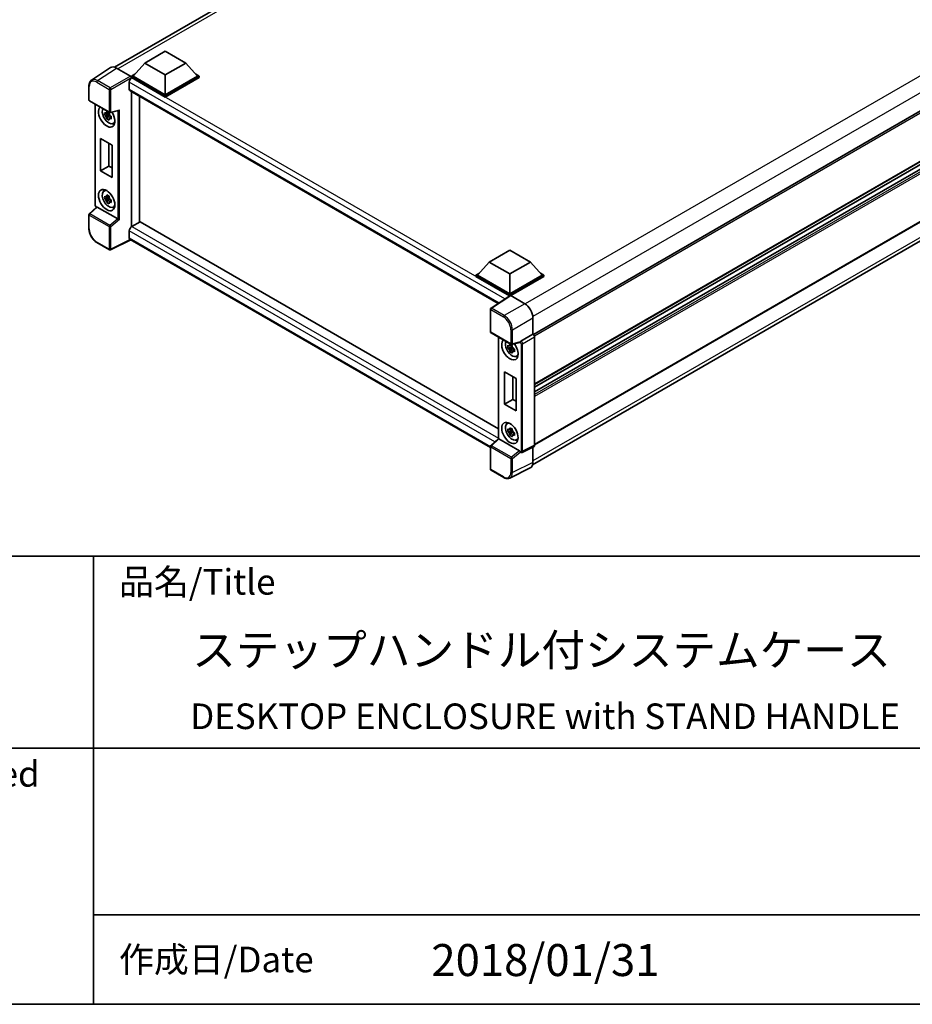
# Model space of a CAD drawing. Units: millimetres. Extents: x 87 to 10128, y 48 to 1734.
# Drawn here: x 1762 to 2181, y 48 to 509 of the extents above; entities that cross this region are included whole.
import ezdxf
from ezdxf.enums import TextEntityAlignment as Align

# ---------------------------------------------------------------- set-up
doc = ezdxf.new("R2010")
doc.units = ezdxf.units.MM
doc.header["$LTSCALE"] = 6
for name, color, linetype, lineweight in [('Border (ISO)', 7, 'Continuous', 35), ('Title (ISO)', 7, 'Continuous', 35), ('Visible (ISO)', 7, 'Continuous', 35), ('Visible Narrow (ISO)', 7, 'Continuous', 25)]:
    doc.layers.add(name, color=color, linetype=linetype, lineweight=lineweight)
doc.styles.add('Note Text (TK)', font='txt')
doc.styles.add('文字スタイル67', font='arial.ttf')

# ---------------------------------------------------------------- blocks, each defined once
blk = doc.blocks.new('図面枠 tk図枠')
at = {"layer": 'Border (ISO)'}
blk.add_line((14.5, 8), (405.5, 8), dxfattribs=at)
blk = doc.blocks.new('表題欄 tk表題欄')
at = {"layer": 'Title (ISO)'}
for p, q in [((74.709, 244.053), (255.709, 244.053)), ((149.709, 244.053), (149.709, 209.053)), ((74.709, 229.053), (230.709, 229.053)), ((149.709, 216.053), (230.709, 216.053)), ((255.709, 209.053), (74.709, 209.053))]:
    blk.add_line(p, q, dxfattribs=at)
at = {"layer": 'Title (ISO)', "color": 1, "char_height": 2, "line_spacing_factor": 1.5, "style": 'Note Text (TK)'}
for s, insert, attachment_point in [('\\fＭＳ Ｐゴシック|b0|i0;\\H2.0000;品名/Title', (151.709, 242.053), 4), ('\\fＭＳ Ｐゴシック|b0|i0;\\H2.0000;製図/Created', (137.209, 227.053), 5), ('\\fＭＳ Ｐゴシック|b0|i0;\\H2.0000;作成日/Date', (151.709, 212.553), 4)]:
    blk.add_mtext(s, dxfattribs=dict(at, insert=insert, attachment_point=attachment_point))
at = {"layer": 'Title (ISO)', "color": 7}
for tag, p, height, style in [('<品名>_001', (157.425, 235.476), 2.5, 'Note Text (TK)'), ('<Title>_001', (157.278, 230.551), 2, '文字スタイル67'), ('<総ページ数>_001', (246.8, 213.303), 2.5, 'Note Text (TK)'), ('<ページ_No.>_001', (238.098, 213.303), 2.5, 'Note Text (TK)'), ('作成日_001', (176.115, 211.26), 2.5, 'Note Text (TK)')]:
    blk.add_attdef(tag, p, '', height=height, dxfattribs=dict(at, style=style))
at = {"layer": 'Title (ISO)', "color": 7, "style": 'Note Text (TK)'}
for tag, p in [('<尺度>', (243.209, 223.553)), ('<承認>', (87.209, 217.053))]:
    blk.add_attdef(tag, text='', height=2.5, dxfattribs=at).set_placement(p, align=Align.MIDDLE_CENTER)

msp = doc.modelspace()

# ---------------------------------------------------------------- linework, layer by layer
at = {"layer": 'Visible (ISO)'}
for p, q in [((1806.8873, 487.2326), (2051.3582, 628.378)), ((1821.0651, 489.1261), (1830.7075, 494.6932)), ((1830.7075, 494.6932), (1840.3499, 489.1261)), ((2234.9553, 495.7468), (2003.2356, 361.9634)), ((1805.0527, 487.0243), (1796.101, 481.108)), ((1807.872, 486.8116), (1814.4314, 483.0246)), ((1821.0651, 489.1261), (1815.5883, 482.9801)), ((1830.7075, 483.5591), (1821.0651, 489.1261)), ((1840.3499, 489.1261), (1830.7075, 483.5591)), ((1840.3499, 489.1261), (1845.8267, 482.9801)), ((1813.8526, 480.2412), (1813.8526, 476.901)), ((1814.8169, 482.9801), (1816.4057, 483.8975)), ((1814.8169, 482.3566), (1814.8169, 482.9801)), ((1830.7075, 473.8057), (1814.8169, 482.9801)), ((1814.8169, 482.3569), (1814.8169, 482.1153)), ((1815.0097, 482.2453), (1814.8169, 482.3566)), ((1830.7075, 473.1822), (1814.8169, 482.3566)), ((1830.7075, 474.2511), (1815.5883, 482.9801)), ((1830.7075, 483.5591), (1830.7075, 474.2511)), ((1845.8267, 482.9801), (1830.7075, 474.2511)), ((1846.5981, 482.9801), (1830.7075, 473.8057)), ((1846.5981, 482.3566), (1830.7075, 473.1822)), ((1845.0093, 483.8975), (1846.5981, 482.9801)), ((1846.5981, 482.3566), (1846.5981, 482.9801)), ((1794.9245, 471.8544), (1794.9245, 478.4586)), ((1814.1915, 476.1519), (1986.7921, 376.5009)), ((1814.8169, 475.7908), (1814.8169, 412.4162)), ((1795.1972, 471.3821), (1804.5783, 465.9659)), ((1818.6738, 473.564), (1818.6738, 414.6617)), ((1830.7075, 473.1822), (1830.7075, 473.8057)), ((1797.8753, 422.5642), (1797.8753, 469.8358)), ((1804.9846, 465.9094), (1808.7311, 466.8556)), ((1804.3825, 465.1449), (1802.3112, 464.7097)), ((1803.3094, 462.9808), (1804.722, 464.5569)), ((1804.3043, 465.9845), (1803.7538, 465.6667)), ((1803.7538, 464.39), (1804.6332, 464.8977)), ((1804.3825, 465.7046), (1804.3825, 465.942)), ((1804.3825, 465.1449), (1804.3825, 465.2645)), ((1804.5342, 465.0574), (1804.3825, 465.1449)), ((1804.722, 464.5569), (1804.722, 464.7321)), ((1804.722, 464.5569), (1804.8255, 464.4971)), ((1805.41, 464.0695), (1804.8594, 463.7516)), ((1805.2066, 464.2771), (1805.4122, 464.1584)), ((2218.9386, 462.7492), (2003.8072, 338.543)), ((1806.2922, 460.8248), (1807.0492, 461.1599)), ((2218.6297, 461.1965), (2003.8072, 337.1687)), ((2218.3327, 458.8644), (2003.8072, 335.008)), ((1800.3441, 453.7475), (1805.7439, 450.6299)), ((1800.3441, 438.6052), (1800.3441, 453.7475)), ((1804.2684, 451.4818), (1804.2684, 440.8708)), ((1805.7439, 450.6299), (1805.7439, 435.4876)), ((1800.3441, 438.6052), (1804.2684, 440.8708)), ((1805.7439, 435.4876), (1800.3441, 438.6052)), ((1804.2684, 440.8708), (1805.7439, 440.019)), ((2002.9081, 300.9191), (2247.1861, 441.9531)), ((2232.437, 442.262), (2003.8072, 310.2625)), ((1801.9355, 429.179), (1802.6042, 429.6671)), ((1804.3825, 425.9531), (1802.3112, 425.5179)), ((1803.3094, 423.789), (1804.722, 425.3651)), ((1804.3043, 426.7927), (1803.7538, 426.4748)), ((1803.7538, 425.1981), (1804.6332, 425.7059)), ((1804.3825, 426.5127), (1804.3825, 426.7501)), ((1804.3825, 425.9531), (1804.3825, 426.0727)), ((1804.5342, 425.8655), (1804.3825, 425.9531)), ((1804.722, 425.3651), (1804.722, 425.5403)), ((1804.722, 425.3651), (1804.8255, 425.3053)), ((1805.41, 424.8776), (1804.8594, 424.5598)), ((1805.2066, 425.0853), (1805.4122, 424.9666)), ((1798.5167, 421.6735), (1795.0994, 418.5102)), ((1808.4468, 416.1126), (1798.8166, 421.6726)), ((1806.2922, 421.633), (1807.0492, 421.9681)), ((1794.9245, 411.5058), (1794.9245, 418.1099)), ((1818.8667, 414.773), (1815.0097, 412.5462)), ((1818.8667, 414.773), (1986.8657, 317.7787)), ((1814.483, 406.2845), (1805.0947, 401.5958)), ((1813.8526, 410.5421), (1813.8526, 407.2018)), ((1983.1434, 308.9083), (1814.1915, 406.4528)), ((1804.5783, 401.6114), (1798.6663, 405.0247)), ((1982.594, 395.8674), (1992.2364, 401.4344)), ((1992.2364, 401.4344), (2001.8788, 395.8674)), ((1982.594, 395.8674), (1977.1172, 389.7214)), ((1992.2364, 390.3004), (1982.594, 395.8674)), ((2001.8788, 395.8674), (1992.2364, 390.3004)), ((2001.8788, 395.8674), (2007.3556, 389.7214)), ((1976.3458, 389.7214), (1977.9346, 390.6387)), ((1976.3458, 389.0979), (1976.3458, 389.7214)), ((1992.2364, 380.5469), (1976.3458, 389.7214)), ((1992.0945, 380.0053), (1976.3458, 389.0979)), ((1992.2364, 380.9923), (1977.1172, 389.7214)), ((1992.2364, 390.3004), (1992.2364, 380.9923)), ((2007.3556, 389.7214), (1992.2364, 380.9923)), ((2008.127, 389.7214), (1992.2364, 380.5469)), ((2008.127, 389.0979), (1992.6221, 380.1461)), ((2006.5382, 390.6387), (2008.127, 389.7214)), ((2008.127, 389.0979), (2008.127, 389.7214)), ((1992.3399, 380.1675), (1983.3882, 374.2512)), ((1992.0945, 380.0053), (1992.0435, 380.0348)), ((1992.0435, 379.9716), (1992.0435, 380.0348)), ((1992.2364, 380.0991), (1992.2364, 380.5469)), ((1992.6219, 380.1463), (1999.1812, 376.3592)), ((1983.1434, 363.1862), (1983.1434, 373.7961)), ((2003.0358, 369.6828), (2003.0358, 362.109)), ((1983.4162, 362.7138), (1992.7973, 357.2976)), ((1986.8657, 360.7222), (1986.8657, 313.123)), ((2003.0358, 362.109), (1997.4336, 358.8745)), ((2003.0358, 362.109), (2003.0363, 362.1087)), ((2003.8072, 360.7734), (2003.8072, 310.0011)), ((1993.3728, 356.0313), (1991.3016, 355.5961)), ((1992.2998, 353.8672), (1993.7123, 355.4433)), ((1993.2947, 356.8709), (1992.7441, 356.553)), ((1992.7441, 355.2763), (1993.6236, 355.7841)), ((1996.8849, 358.1708), (1993.2035, 357.2411)), ((1993.3728, 356.5909), (1993.3728, 356.8283)), ((1993.3728, 356.0313), (1993.3728, 356.1509)), ((1993.5245, 355.9437), (1993.3728, 356.0313)), ((1993.7123, 355.4433), (1993.7123, 355.6185)), ((1993.7123, 355.4433), (1993.8159, 355.3835)), ((1994.4004, 354.9558), (1993.8498, 354.638)), ((1994.197, 355.1635), (1994.4026, 355.0448)), ((1995.2825, 351.7112), (1996.0396, 352.0463)), ((1989.7386, 329.2582), (1989.7386, 344.4005)), ((1989.7386, 344.4005), (1995.1383, 341.283)), ((1993.6628, 342.1349), (1993.6628, 331.5239)), ((1995.1383, 341.283), (1995.1383, 326.1407)), ((1989.7386, 329.2582), (1993.6628, 331.5239)), ((1995.1383, 326.1407), (1989.7386, 329.2582)), ((1993.6628, 331.5239), (1995.1383, 330.6721)), ((1990.9259, 320.0653), (1991.5945, 320.5534)), ((1993.3728, 316.8395), (1991.3016, 316.4042)), ((1992.2998, 314.6753), (1993.7123, 316.2515)), ((1993.2947, 317.6791), (1992.7441, 317.3612)), ((1992.7441, 316.0845), (1993.6236, 316.5922)), ((1993.3728, 317.3991), (1993.3728, 317.6365)), ((1993.3728, 316.8395), (1993.3728, 316.9591)), ((1993.5245, 316.7519), (1993.3728, 316.8395)), ((1993.7123, 316.2515), (1993.7123, 316.4266)), ((1993.7123, 316.2515), (1993.8159, 316.1917)), ((1994.4004, 315.764), (1993.8498, 315.4461)), ((1994.197, 315.9717), (1994.4026, 315.8529)), ((1983.1434, 298.8317), (1983.1434, 309.4416)), ((1983.3184, 309.8419), (1986.8657, 313.1256)), ((1996.6658, 307.4443), (1987.0356, 313.0043)), ((1995.2825, 312.5194), (1996.0396, 312.8544)), ((2003.5621, 309.4915), (1997.9542, 306.6907)), ((2003.0358, 309.2287), (2003.0358, 301.9824)), ((1997.1748, 306.7386), (1997.1653, 306.7441)), ((1989.3281, 294.946), (1983.4162, 298.3593)), ((2001.8104, 299.4345), (1992.2108, 294.6402))]:
    msp.add_line(p, q, dxfattribs=at)
for centre, start, end in [((1795.4699, 471.8544), 180, 240), ((1804.851, 466.4383), 240, 284.173003), ((1795.4699, 418.1099), 132.789481, 180), ((1804.851, 402.0838), 240, 296.538708), ((1983.6889, 373.7961), 123.461292, 180), ((1983.6889, 363.1862), 180, 240), ((1993.07, 357.77), 240, 284.173003), ((1983.6889, 309.4416), 132.789481, 180), ((1983.6889, 298.8317), 180, 240)]:
    msp.add_arc(centre, 0.5455, start, end, dxfattribs=at)
for centre, major_axis, ratio, start_param, end_param in [((1807.8767, 482.3526), (-2.7306, 4.7295), 0.5766475, 5.49839613, 6.31804944), ((1815.0097, 480.9092), (-0.8182, -1.4171), 0.57735027, 3.92699082, 5.49778714), ((1814.4309, 482.5792), (-0.2727, 0.4724), 0.5780539, 3.9275998, 5.49717816), ((1815.0097, 477.569), (-0.8182, -1.4171), 0.57735027, 5.49778714, 6.28318531), ((1803.246, 464.0968), (2.7273, -4.7238), 0.57735027, 3.29297256, 7.94489041), ((1804.2488, 464.6758), (-2.1825, 3.7802), 0.57735027, 0.35706869, 3.53279276), ((1808.8427, 467.4463), (-0.4233, -0.5435), 0.63292033, 0.682393, 1.6388949), ((1803.7793, 464.4047), (-0.8539, 1.479), 0.57735027, 5.97330265, 6.59306797), ((1803.7793, 464.4047), (-0.8539, 1.479), 0.57735027, 1.26091366, 1.88067899), ((1803.7793, 464.4047), (0.8539, -1.479), 0.57735027, 1.26091366, 1.88067899), ((1803.7793, 464.4047), (0.8539, -1.479), 0.57735027, 5.97330265, 6.59306797), ((1805.5602, 465.4329), (2.7273, -4.7238), 0.57735027, 5.62163033, 5.84503628), ((1804.2488, 425.4839), (-2.1825, 3.7802), 0.57735027, 5.8919852, 9.81597807), ((1805.5602, 426.2411), (2.7273, -4.7238), 0.57735027, 3.57974168, 3.80314763), ((1803.7793, 425.2129), (-0.8539, 1.479), 0.57735027, 5.97330265, 6.59306797), ((1803.7793, 425.2129), (-0.8539, 1.479), 0.57735027, 1.26091366, 1.88067899), ((1803.7793, 425.2129), (0.8539, -1.479), 0.57735027, 1.26091366, 1.88067899), ((1798.82, 421.2109), (0.2656, -0.4896), 0.5718249, 2.39113693, 3.28641551), ((1803.7793, 425.2129), (0.8539, -1.479), 0.57735027, 5.97330265, 6.59306797), ((1805.5602, 426.2411), (2.7273, -4.7238), 0.57735027, 5.62163033, 5.84503628), ((1808.4435, 415.6548), (0.2629, -0.4856), 0.58179756, 2.3573073, 2.38355232), ((1808.8427, 415.9838), (-0.5446, 0.2569), 0.11908075, 0.8415056, 2.37739535), ((1815.0097, 411.2101), (-0.8182, -1.4171), 0.57735027, 3.92699082, 5.49778714), ((1815.0097, 407.8699), (-0.8182, -1.4171), 0.57735027, 5.49778714, 6.28318531), ((1992.0435, 378.6987), (0.8182, 1.4171), 0.57735027, 0.78539816, 1.17435442), ((1992.6223, 379.7003), (-0.2731, 0.473), 0.5766475, 5.49839613, 6.31804944), ((1999.1765, 371.9056), (-2.7273, 4.7238), 0.5780539, 3.9275998, 5.49717816), ((2003.0354, 361.218), (-0.5455, 0.9448), 0.5780539, 3.9275998, 5.49717816), ((1992.2364, 354.9832), (2.7273, -4.7238), 0.57735027, 3.29297256, 8.06771222), ((1993.2392, 355.5621), (-2.1825, 3.7802), 0.57735027, 0.35706869, 3.53279276), ((1992.7697, 355.2911), (-0.8539, 1.479), 0.57735027, 5.97330265, 6.59306797), ((1992.7697, 355.2911), (0.8539, -1.479), 0.57735027, 1.26091366, 1.88067899), ((1996.6625, 358.6772), (-0.2656, 0.4896), 0.5718249, 2.9967698, 3.43200412), ((1997.4476, 358.4369), (0.2875, 0.4637), 0.59713441, 0.83901997, 1.87284234), ((1992.7697, 355.2911), (-0.8539, 1.479), 0.57735027, 1.26091366, 1.88067899), ((1992.7697, 355.2911), (0.8539, -1.479), 0.57735027, 5.97330265, 6.59306797), ((1994.5506, 356.3193), (2.7273, -4.7238), 0.57735027, 5.62163033, 5.84503628), ((1993.2392, 316.3703), (-2.1825, 3.7802), 0.57735027, 5.8919852, 9.81597807), ((1994.5506, 317.1274), (2.7273, -4.7238), 0.57735027, 3.57974168, 3.80314763), ((1992.7697, 316.0992), (-0.8539, 1.479), 0.57735027, 5.97330265, 6.59306797), ((1992.7697, 316.0992), (-0.8539, 1.479), 0.57735027, 1.26091366, 1.88067899), ((1992.7697, 316.0992), (0.8539, -1.479), 0.57735027, 1.26091366, 1.88067899), ((1992.7697, 316.0992), (0.8539, -1.479), 0.57735027, 5.97330265, 6.59306797), ((1987.4112, 312.8872), (-0.545, 0.2382), 0.0957488, 0.0418177, 0.82721586), ((1987.0389, 312.5426), (0.2656, -0.4896), 0.5718249, 2.39113693, 2.41738195), ((1994.5506, 317.1274), (2.7273, -4.7238), 0.57735027, 5.62163033, 5.84503628), ((2003.0354, 310.4478), (0.5461, -0.9459), 0.5766475, 6.24832118, 7.06797448), ((1996.6625, 306.9865), (0.2629, -0.4856), 0.58179756, 1.34268513, 2.38355232), ((1997.4476, 307.211), (0.2875, 0.4637), 0.59713441, 2.87697709, 3.16030788), ((1999.1765, 304.216), (2.7306, -4.7295), 0.5766475, 6.24832118, 7.06797448)]:
    msp.add_ellipse(centre, major_axis=major_axis, ratio=ratio, start_param=start_param, end_param=end_param, dxfattribs=at)
for centre, major_axis in [((1803.246, 424.905), (2.7273, -4.7238)), ((1992.2364, 315.7913), (-2.7273, 4.7238))]:
    msp.add_ellipse(centre, major_axis=major_axis, ratio=0.57735027, dxfattribs=at)
for points, knots in [([(1794.9245, 478.4586), (1794.9245, 478.6827), (1794.939, 478.9011), (1794.9987, 479.3225), (1795.0438, 479.5255), (1795.1663, 479.912), (1795.2438, 480.0955), (1795.4324, 480.4373), (1795.5437, 480.5955), (1795.7991, 480.8788), (1795.9432, 481.0038), (1796.101, 481.108)], [-0.784789176, -0.784789176, -0.784789176, -0.784789176, -0.634804167, -0.634804167, -0.484819157, -0.484819157, -0.334834148, -0.334834148, -0.184849139, -0.184849139, -0.03486413, -0.03486413, -0.03486413, -0.03486413]), ([(1803.2265, 465.9636), (1803.2325, 466.0125), (1803.2387, 466.0616), (1803.2645, 466.2598), (1803.286, 466.4106), (1803.3094, 466.5627)], [4.8174915459, 4.8174915459, 4.8174915459, 4.8174915459, 4.8321692807, 4.8321692807, 4.8765667973, 4.8765667973, 4.8765667973, 4.8765667973]), ([(1803.3094, 466.5627), (1803.4877, 466.4523), (1803.6699, 466.3436), (1804.0191, 466.142), (1804.2126, 466.0338), (1804.4151, 465.9243)], [4.331071921, 4.331071921, 4.331071921, 4.331071921, 4.398975087, 4.398975087, 4.466878254, 4.466878254, 4.466878254, 4.466878254]), ([(1802.3112, 464.7097), (1802.2935, 464.9258), (1802.2852, 465.141), (1802.2852, 465.5442), (1802.2935, 465.7628), (1802.3112, 465.9864)], [4.331071921, 4.331071921, 4.331071921, 4.331071921, 4.398975087, 4.398975087, 4.466878254, 4.466878254, 4.466878254, 4.466878254]), ([(1802.3112, 465.9864), (1802.4079, 465.9036), (1802.5062, 465.822), (1802.6392, 465.7154), (1802.6724, 465.6891), (1802.7057, 465.6629)], [4.4863158772, 4.4863158772, 4.4863158772, 4.4863158772, 4.5307133937, 4.5307133937, 4.5453911286, 4.5453911286, 4.5453911286, 4.5453911286]), ([(1802.7057, 464.3862), (1802.6724, 464.4124), (1802.6392, 464.4387), (1802.5062, 464.5453), (1802.4079, 464.6269), (1802.3112, 464.7097)], [4.8174915459, 4.8174915459, 4.8174915459, 4.8174915459, 4.8321692807, 4.8321692807, 4.8765667973, 4.8765667973, 4.8765667973, 4.8765667973]), ([(1803.3094, 462.9808), (1803.286, 463.1059), (1803.2645, 463.2319), (1803.2387, 463.4003), (1803.2325, 463.4422), (1803.2265, 463.4842)], [4.4863158772, 4.4863158772, 4.4863158772, 4.4863158772, 4.5307133937, 4.5307133937, 4.5453911286, 4.5453911286, 4.5453911286, 4.5453911286]), ([(1804.4151, 462.3425), (1804.2126, 462.4388), (1804.0191, 462.541), (1803.6699, 462.7426), (1803.4877, 462.8574), (1803.3094, 462.9808)], [4.331071921, 4.331071921, 4.331071921, 4.331071921, 4.398975087, 4.398975087, 4.466878254, 4.466878254, 4.466878254, 4.466878254]), ([(1804.4151, 465.9243), (1804.3917, 465.7722), (1804.3702, 465.6215), (1804.3444, 465.4232), (1804.3382, 465.3741), (1804.3322, 465.3252)], [4.4863158772, 4.4863158772, 4.4863158772, 4.4863158772, 4.5307133937, 4.5307133937, 4.5453911286, 4.5453911286, 4.5453911286, 4.5453911286]), ([(1804.3322, 462.8458), (1804.3382, 462.8039), (1804.3444, 462.7619), (1804.3702, 462.5935), (1804.3917, 462.4675), (1804.4151, 462.3425)], [4.8174915459, 4.8174915459, 4.8174915459, 4.8174915459, 4.8321692807, 4.8321692807, 4.8765667973, 4.8765667973, 4.8765667973, 4.8765667973]), ([(1804.853, 464.4232), (1804.8983, 464.404), (1804.9439, 464.3848), (1805.1285, 464.308), (1805.2698, 464.2512), (1805.4132, 464.1955)], [4.8174915459, 4.8174915459, 4.8174915459, 4.8174915459, 4.8321692807, 4.8321692807, 4.8765667973, 4.8765667973, 4.8765667973, 4.8765667973]), ([(1805.4132, 462.9187), (1805.2698, 462.9745), (1805.1285, 463.0313), (1804.9439, 463.1081), (1804.8983, 463.1273), (1804.853, 463.1465)], [4.4863158772, 4.4863158772, 4.4863158772, 4.4863158772, 4.5307133937, 4.5307133937, 4.5453911286, 4.5453911286, 4.5453911286, 4.5453911286]), ([(1805.4132, 464.1955), (1805.4068, 463.9654), (1805.4038, 463.7437), (1805.4038, 463.3405), (1805.4068, 463.1283), (1805.4132, 462.9187)], [4.331071921, 4.331071921, 4.331071921, 4.331071921, 4.398975087, 4.398975087, 4.466878254, 4.466878254, 4.466878254, 4.466878254]), ([(1802.3112, 425.5179), (1802.2935, 425.7339), (1802.2852, 425.9491), (1802.2852, 426.3523), (1802.2935, 426.571), (1802.3112, 426.7946)], [4.331071921, 4.331071921, 4.331071921, 4.331071921, 4.398975087, 4.398975087, 4.466878254, 4.466878254, 4.466878254, 4.466878254]), ([(1802.3112, 426.7946), (1802.4079, 426.7117), (1802.5062, 426.6302), (1802.6392, 426.5236), (1802.6724, 426.4972), (1802.7057, 426.4711)], [4.4863158772, 4.4863158772, 4.4863158772, 4.4863158772, 4.5307133937, 4.5307133937, 4.5453911286, 4.5453911286, 4.5453911286, 4.5453911286]), ([(1802.7057, 425.1944), (1802.6724, 425.2205), (1802.6392, 425.2469), (1802.5062, 425.3535), (1802.4079, 425.435), (1802.3112, 425.5179)], [4.8174915459, 4.8174915459, 4.8174915459, 4.8174915459, 4.8321692807, 4.8321692807, 4.8765667973, 4.8765667973, 4.8765667973, 4.8765667973]), ([(1803.2265, 426.7718), (1803.2325, 426.8206), (1803.2387, 426.8697), (1803.2645, 427.068), (1803.286, 427.2187), (1803.3094, 427.3709)], [4.8174915459, 4.8174915459, 4.8174915459, 4.8174915459, 4.8321692807, 4.8321692807, 4.8765667973, 4.8765667973, 4.8765667973, 4.8765667973]), ([(1803.3094, 427.3709), (1803.4877, 427.2605), (1803.6699, 427.1518), (1804.0191, 426.9502), (1804.2126, 426.8419), (1804.4151, 426.7325)], [4.331071921, 4.331071921, 4.331071921, 4.331071921, 4.398975087, 4.398975087, 4.466878254, 4.466878254, 4.466878254, 4.466878254]), ([(1804.4151, 426.7325), (1804.3917, 426.5804), (1804.3702, 426.4297), (1804.3444, 426.2314), (1804.3382, 426.1823), (1804.3322, 426.1334)], [4.4863158772, 4.4863158772, 4.4863158772, 4.4863158772, 4.5307133937, 4.5307133937, 4.5453911286, 4.5453911286, 4.5453911286, 4.5453911286]), ([(1804.853, 425.2314), (1804.8983, 425.2121), (1804.9439, 425.193), (1805.1285, 425.1162), (1805.2698, 425.0594), (1805.4132, 425.0036)], [4.8174915459, 4.8174915459, 4.8174915459, 4.8174915459, 4.8321692807, 4.8321692807, 4.8765667973, 4.8765667973, 4.8765667973, 4.8765667973]), ([(1805.4132, 425.0036), (1805.4068, 424.7735), (1805.4038, 424.5518), (1805.4038, 424.1486), (1805.4068, 423.9365), (1805.4132, 423.7269)], [4.331071921, 4.331071921, 4.331071921, 4.331071921, 4.398975087, 4.398975087, 4.466878254, 4.466878254, 4.466878254, 4.466878254]), ([(1798.3709, 421.5385), (1798.3502, 421.5558), (1798.3303, 421.5737), (1798.2449, 421.6551), (1798.1861, 421.7241), (1798.0821, 421.8714), (1798.0369, 421.9497), (1797.9614, 422.1134), (1797.931, 422.1988), (1797.888, 422.3762), (1797.8753, 422.4682), (1797.8753, 422.5642)], [-0.56275836, -0.56275836, -0.56275836, -0.56275836, -0.47087351, -0.47087351, -0.15695784, -0.15695784, 0.15695784, 0.15695784, 0.47087351, 0.47087351, 0.78478918, 0.78478918, 0.78478918, 0.78478918]), ([(1803.3094, 423.789), (1803.286, 423.9141), (1803.2645, 424.04), (1803.2387, 424.2085), (1803.2325, 424.2504), (1803.2265, 424.2924)], [4.4863158772, 4.4863158772, 4.4863158772, 4.4863158772, 4.5307133937, 4.5307133937, 4.5453911286, 4.5453911286, 4.5453911286, 4.5453911286]), ([(1804.4151, 423.1506), (1804.2126, 423.247), (1804.0191, 423.3492), (1803.6699, 423.5508), (1803.4877, 423.6655), (1803.3094, 423.789)], [4.331071921, 4.331071921, 4.331071921, 4.331071921, 4.398975087, 4.398975087, 4.466878254, 4.466878254, 4.466878254, 4.466878254]), ([(1804.3322, 423.654), (1804.3382, 423.612), (1804.3444, 423.5701), (1804.3702, 423.4017), (1804.3917, 423.2757), (1804.4151, 423.1506)], [4.8174915459, 4.8174915459, 4.8174915459, 4.8174915459, 4.8321692807, 4.8321692807, 4.8765667973, 4.8765667973, 4.8765667973, 4.8765667973]), ([(1805.4132, 423.7269), (1805.2698, 423.7827), (1805.1285, 423.8395), (1804.9439, 423.9162), (1804.8983, 423.9354), (1804.853, 423.9547)], [4.4863158772, 4.4863158772, 4.4863158772, 4.4863158772, 4.5307133937, 4.5307133937, 4.5453911286, 4.5453911286, 4.5453911286, 4.5453911286]), ([(1798.6663, 405.0247), (1798.4632, 405.1419), (1798.2626, 405.2762), (1797.8696, 405.5749), (1797.6772, 405.7394), (1797.304, 406.0949), (1797.1231, 406.2858), (1796.7765, 406.6898), (1796.6107, 406.9029), (1796.2975, 407.3465), (1796.1501, 407.577), (1795.8767, 408.0504), (1795.7508, 408.2934), (1795.5233, 408.7864), (1795.4216, 409.0365), (1795.2451, 409.5387), (1795.1701, 409.7908), (1795.0489, 410.2918), (1795.0026, 410.5406), (1794.9404, 411.0304), (1794.9245, 411.2712), (1794.9245, 411.5058)], [-0.78478918, -0.78478918, -0.78478918, -0.78478918, -0.62783134, -0.62783134, -0.47087351, -0.47087351, -0.31391567, -0.31391567, -0.15695784, -0.15695784, 0, 0, 0.15695784, 0.15695784, 0.31391567, 0.31391567, 0.47087351, 0.47087351, 0.62783134, 0.62783134, 0.78478918, 0.78478918, 0.78478918, 0.78478918]), ([(1991.3016, 355.5961), (1991.2838, 355.8121), (1991.2756, 356.0273), (1991.2756, 356.4306), (1991.2838, 356.6492), (1991.3016, 356.8728)], [4.331071921, 4.331071921, 4.331071921, 4.331071921, 4.398975087, 4.398975087, 4.466878254, 4.466878254, 4.466878254, 4.466878254]), ([(1991.3016, 356.8728), (1991.3982, 356.79), (1991.4966, 356.7084), (1991.6295, 356.6018), (1991.6627, 356.5755), (1991.6961, 356.5493)], [4.4863158772, 4.4863158772, 4.4863158772, 4.4863158772, 4.5307133937, 4.5307133937, 4.5453911286, 4.5453911286, 4.5453911286, 4.5453911286]), ([(1991.6961, 355.2726), (1991.6627, 355.2987), (1991.6295, 355.3251), (1991.4966, 355.4317), (1991.3982, 355.5132), (1991.3016, 355.5961)], [4.8174915459, 4.8174915459, 4.8174915459, 4.8174915459, 4.8321692807, 4.8321692807, 4.8765667973, 4.8765667973, 4.8765667973, 4.8765667973]), ([(1992.2169, 356.85), (1992.2229, 356.8988), (1992.2291, 356.9479), (1992.2549, 357.1462), (1992.2764, 357.2969), (1992.2998, 357.4491)], [4.8174915459, 4.8174915459, 4.8174915459, 4.8174915459, 4.8321692807, 4.8321692807, 4.8765667973, 4.8765667973, 4.8765667973, 4.8765667973]), ([(1992.2998, 357.4491), (1992.478, 357.3387), (1992.6602, 357.23), (1993.0094, 357.0284), (1993.2029, 356.9201), (1993.4054, 356.8107)], [4.331071921, 4.331071921, 4.331071921, 4.331071921, 4.398975087, 4.398975087, 4.466878254, 4.466878254, 4.466878254, 4.466878254]), ([(1993.4054, 356.8107), (1993.382, 356.6586), (1993.3606, 356.5079), (1993.3347, 356.3096), (1993.3285, 356.2605), (1993.3225, 356.2116)], [4.4863158772, 4.4863158772, 4.4863158772, 4.4863158772, 4.5307133937, 4.5307133937, 4.5453911286, 4.5453911286, 4.5453911286, 4.5453911286]), ([(1996.9971, 358.2516), (1996.9999, 358.2557), (1997.0026, 358.2599), (1997.0233, 358.293), (1997.0428, 358.3318), (1997.0742, 358.4037), (1997.0861, 358.4331), (1997.0977, 358.4629)], [0.3369940422, 0.3369940422, 0.3369940422, 0.3369940422, 0.339104995, 0.339104995, 0.3534556191, 0.3534556191, 0.3621494942, 0.3621494942, 0.3621494942, 0.3621494942]), ([(1992.2998, 353.8672), (1992.2764, 353.9923), (1992.2549, 354.1182), (1992.2291, 354.2867), (1992.2229, 354.3286), (1992.2169, 354.3706)], [4.4863158772, 4.4863158772, 4.4863158772, 4.4863158772, 4.5307133937, 4.5307133937, 4.5453911286, 4.5453911286, 4.5453911286, 4.5453911286]), ([(1993.4054, 353.2288), (1993.2029, 353.3252), (1993.0094, 353.4274), (1992.6602, 353.629), (1992.478, 353.7437), (1992.2998, 353.8672)], [4.331071921, 4.331071921, 4.331071921, 4.331071921, 4.398975087, 4.398975087, 4.466878254, 4.466878254, 4.466878254, 4.466878254]), ([(1993.3225, 353.7322), (1993.3285, 353.6902), (1993.3347, 353.6483), (1993.3606, 353.4799), (1993.382, 353.3539), (1993.4054, 353.2288)], [4.8174915459, 4.8174915459, 4.8174915459, 4.8174915459, 4.8321692807, 4.8321692807, 4.8765667973, 4.8765667973, 4.8765667973, 4.8765667973]), ([(1993.8433, 355.3096), (1993.8886, 355.2903), (1993.9342, 355.2712), (1994.1189, 355.1944), (1994.2602, 355.1376), (1994.4036, 355.0818)], [4.8174915459, 4.8174915459, 4.8174915459, 4.8174915459, 4.8321692807, 4.8321692807, 4.8765667973, 4.8765667973, 4.8765667973, 4.8765667973]), ([(1994.4036, 353.8051), (1994.2602, 353.8609), (1994.1189, 353.9177), (1993.9342, 353.9944), (1993.8886, 354.0136), (1993.8433, 354.0329)], [4.4863158772, 4.4863158772, 4.4863158772, 4.4863158772, 4.5307133937, 4.5307133937, 4.5453911286, 4.5453911286, 4.5453911286, 4.5453911286]), ([(1994.4036, 355.0818), (1994.3971, 354.8517), (1994.3941, 354.6301), (1994.3941, 354.2268), (1994.3971, 354.0147), (1994.4036, 353.8051)], [4.331071921, 4.331071921, 4.331071921, 4.331071921, 4.398975087, 4.398975087, 4.466878254, 4.466878254, 4.466878254, 4.466878254]), ([(1991.3016, 316.4042), (1991.2838, 316.6203), (1991.2756, 316.8355), (1991.2756, 317.2387), (1991.2838, 317.4574), (1991.3016, 317.6809)], [4.331071921, 4.331071921, 4.331071921, 4.331071921, 4.398975087, 4.398975087, 4.466878254, 4.466878254, 4.466878254, 4.466878254]), ([(1991.3016, 317.6809), (1991.3982, 317.5981), (1991.4966, 317.5166), (1991.6295, 317.4099), (1991.6627, 317.3836), (1991.6961, 317.3575)], [4.4863158772, 4.4863158772, 4.4863158772, 4.4863158772, 4.5307133937, 4.5307133937, 4.5453911286, 4.5453911286, 4.5453911286, 4.5453911286]), ([(1991.6961, 316.0807), (1991.6627, 316.1069), (1991.6295, 316.1332), (1991.4966, 316.2399), (1991.3982, 316.3214), (1991.3016, 316.4042)], [4.8174915459, 4.8174915459, 4.8174915459, 4.8174915459, 4.8321692807, 4.8321692807, 4.8765667973, 4.8765667973, 4.8765667973, 4.8765667973]), ([(1992.2169, 317.6581), (1992.2229, 317.707), (1992.2291, 317.7561), (1992.2549, 317.9544), (1992.2764, 318.1051), (1992.2998, 318.2572)], [4.8174915459, 4.8174915459, 4.8174915459, 4.8174915459, 4.8321692807, 4.8321692807, 4.8765667973, 4.8765667973, 4.8765667973, 4.8765667973]), ([(1992.2998, 314.6753), (1992.2764, 314.8004), (1992.2549, 314.9264), (1992.2291, 315.0948), (1992.2229, 315.1367), (1992.2169, 315.1787)], [4.4863158772, 4.4863158772, 4.4863158772, 4.4863158772, 4.5307133937, 4.5307133937, 4.5453911286, 4.5453911286, 4.5453911286, 4.5453911286]), ([(1992.2998, 318.2572), (1992.478, 318.1468), (1992.6602, 318.0382), (1993.0094, 317.8365), (1993.2029, 317.7283), (1993.4054, 317.6189)], [4.331071921, 4.331071921, 4.331071921, 4.331071921, 4.398975087, 4.398975087, 4.466878254, 4.466878254, 4.466878254, 4.466878254]), ([(1993.4054, 314.037), (1993.2029, 314.1334), (1993.0094, 314.2356), (1992.6602, 314.4372), (1992.478, 314.5519), (1992.2998, 314.6753)], [4.331071921, 4.331071921, 4.331071921, 4.331071921, 4.398975087, 4.398975087, 4.466878254, 4.466878254, 4.466878254, 4.466878254]), ([(1993.4054, 317.6189), (1993.382, 317.4668), (1993.3606, 317.316), (1993.3347, 317.1177), (1993.3285, 317.0687), (1993.3225, 317.0198)], [4.4863158772, 4.4863158772, 4.4863158772, 4.4863158772, 4.5307133937, 4.5307133937, 4.5453911286, 4.5453911286, 4.5453911286, 4.5453911286]), ([(1993.3225, 314.5404), (1993.3285, 314.4984), (1993.3347, 314.4565), (1993.3606, 314.288), (1993.382, 314.1621), (1993.4054, 314.037)], [4.8174915459, 4.8174915459, 4.8174915459, 4.8174915459, 4.8321692807, 4.8321692807, 4.8765667973, 4.8765667973, 4.8765667973, 4.8765667973]), ([(1993.8433, 316.1178), (1993.8886, 316.0985), (1993.9342, 316.0793), (1994.1189, 316.0026), (1994.2602, 315.9458), (1994.4036, 315.89)], [4.8174915459, 4.8174915459, 4.8174915459, 4.8174915459, 4.8321692807, 4.8321692807, 4.8765667973, 4.8765667973, 4.8765667973, 4.8765667973]), ([(1994.4036, 314.6133), (1994.2602, 314.6691), (1994.1189, 314.7259), (1993.9342, 314.8026), (1993.8886, 314.8218), (1993.8433, 314.841)], [4.4863158772, 4.4863158772, 4.4863158772, 4.4863158772, 4.5307133937, 4.5307133937, 4.5453911286, 4.5453911286, 4.5453911286, 4.5453911286]), ([(1994.4036, 315.89), (1994.3971, 315.6599), (1994.3941, 315.4382), (1994.3941, 315.035), (1994.3971, 314.8228), (1994.4036, 314.6133)], [4.331071921, 4.331071921, 4.331071921, 4.331071921, 4.398975087, 4.398975087, 4.466878254, 4.466878254, 4.466878254, 4.466878254]), ([(1997.0977, 306.8083), (1997.0859, 306.8258), (1997.0738, 306.8473), (1997.0421, 306.9116), (1997.0224, 306.9597), (1997.0019, 307.0132), (1996.9995, 307.0194), (1996.9971, 307.0257)], [0.208611463, 0.208611463, 0.208611463, 0.208611463, 0.217438985, 0.217438985, 0.2319254054, 0.2319254054, 0.2337726387, 0.2337726387, 0.2337726387, 0.2337726387]), ([(1997.9542, 306.6907), (1997.8979, 306.6626), (1997.8383, 306.6422), (1997.7199, 306.617), (1997.6611, 306.612), (1997.5486, 306.6142), (1997.4949, 306.6212), (1997.3938, 306.6435), (1997.3462, 306.6587), (1997.2566, 306.6948), (1997.2146, 306.7157), (1997.1748, 306.7386)], [0.03486413, 0.03486413, 0.03486413, 0.03486413, 0.184849139, 0.184849139, 0.334834148, 0.334834148, 0.484819157, 0.484819157, 0.634804167, 0.634804167, 0.784789176, 0.784789176, 0.784789176, 0.784789176]), ([(1992.2108, 294.6402), (1992.0417, 294.5557), (1991.8614, 294.4933), (1991.4884, 294.4138), (1991.2957, 294.3966), (1990.9054, 294.4041), (1990.7078, 294.4288), (1990.3118, 294.5159), (1990.1134, 294.5784), (1989.7186, 294.7374), (1989.5222, 294.834), (1989.3281, 294.946)], [0.03486413, 0.03486413, 0.03486413, 0.03486413, 0.184849139, 0.184849139, 0.334834148, 0.334834148, 0.484819157, 0.484819157, 0.634804167, 0.634804167, 0.784789176, 0.784789176, 0.784789176, 0.784789176])]:
    msp.add_open_spline(points, degree=3, knots=knots, dxfattribs=at)
for points, weights in [([(1803.7538, 465.6667), (1803.3699, 465.6814), (1802.7057, 465.6629)], [1.35956394726, 1.22656475141, 1.03074466748]), ([(1802.7057, 464.3862), (1803.3699, 464.4046), (1803.7538, 464.39)], [1.03074466748, 1.22656475141, 1.35956394726]), ([(1803.2265, 465.9636), (1803.5746, 465.7995), (1803.7538, 465.6667)], [1.03074466748, 1.22656475141, 1.35956394726]), ([(1803.7538, 464.39), (1803.5746, 464.0502), (1803.2265, 463.4842)], [1.35956394726, 1.22656475141, 1.03074466748]), ([(1804.3322, 462.8458), (1804.6802, 463.4118), (1804.8594, 463.7516)], [1.03074466748, 1.22656475141, 1.35956394726]), ([(1804.8594, 463.7516), (1804.8849, 463.53), (1804.853, 463.1465)], [1.35956394726, 1.22656475141, 1.03074466748]), ([(1803.7538, 426.4748), (1803.3699, 426.4895), (1802.7057, 426.4711)], [1.35956394726, 1.22656475141, 1.03074466748]), ([(1802.7057, 425.1944), (1803.3699, 425.2128), (1803.7538, 425.1981)], [1.03074466748, 1.22656475141, 1.35956394726]), ([(1803.2265, 426.7718), (1803.5746, 426.6077), (1803.7538, 426.4748)], [1.03074466748, 1.22656475141, 1.35956394726]), ([(1803.7538, 425.1981), (1803.5746, 424.8583), (1803.2265, 424.2924)], [1.35956394726, 1.22656475141, 1.03074466748]), ([(1804.3322, 423.654), (1804.6802, 424.22), (1804.8594, 424.5598)], [1.03074466748, 1.22656475141, 1.35956394726]), ([(1804.8594, 424.5598), (1804.8849, 424.3381), (1804.853, 423.9547)], [1.35956394726, 1.22656475141, 1.03074466748]), ([(1992.7441, 356.553), (1992.3603, 356.5677), (1991.6961, 356.5493)], [1.35956394726, 1.22656475141, 1.03074466748]), ([(1992.2169, 356.85), (1992.5649, 356.6859), (1992.7441, 356.553)], [1.03074466748, 1.22656475141, 1.35956394726]), ([(1991.6961, 355.2726), (1992.3603, 355.291), (1992.7441, 355.2763)], [1.03074466748, 1.22656475141, 1.35956394726]), ([(1992.7441, 355.2763), (1992.5649, 354.9365), (1992.2169, 354.3706)], [1.35956394726, 1.22656475141, 1.03074466748]), ([(1993.3225, 353.7322), (1993.6706, 354.2982), (1993.8498, 354.638)], [1.03074466748, 1.22656475141, 1.35956394726]), ([(1993.8498, 354.638), (1993.8752, 354.4163), (1993.8433, 354.0329)], [1.35956394726, 1.22656475141, 1.03074466748]), ([(1992.7441, 317.3612), (1992.3603, 317.3759), (1991.6961, 317.3575)], [1.35956394726, 1.22656475141, 1.03074466748]), ([(1991.6961, 316.0807), (1992.3603, 316.0992), (1992.7441, 316.0845)], [1.03074466748, 1.22656475141, 1.35956394726]), ([(1992.2169, 317.6581), (1992.5649, 317.494), (1992.7441, 317.3612)], [1.03074466748, 1.22656475141, 1.35956394726]), ([(1992.7441, 316.0845), (1992.5649, 315.7447), (1992.2169, 315.1787)], [1.35956394726, 1.22656475141, 1.03074466748]), ([(1993.3225, 314.5404), (1993.6706, 315.1063), (1993.8498, 315.4461)], [1.03074466748, 1.22656475141, 1.35956394726]), ([(1993.8498, 315.4461), (1993.8752, 315.2245), (1993.8433, 314.841)], [1.35956394726, 1.22656475141, 1.03074466748])]:
    msp.add_rational_spline(points, weights, degree=2, dxfattribs=at)
at = {"layer": 'Visible Narrow (ISO)'}
for p, q in [((2053.1761, 627.7673), (1808.4529, 486.4762)), ((2243.5231, 517.2101), (1999.3673, 376.2466)), ((2239.3646, 506.7926), (2002.9981, 370.3264)), ((2234.3975, 494.3496), (2003.7391, 361.1789)), ((1798.9256, 480.8988), (1807.872, 486.8116)), ((1798.5534, 480.2388), (1804.4653, 476.8255)), ((1804.8376, 477.4855), (1798.9256, 480.8988)), ((1814.4314, 483.0246), (1804.8376, 477.4855)), ((1805.223, 476.8179), (1814.8169, 482.3569)), ((1989.9365, 378.5791), (1813.8526, 480.2412)), ((1992.0435, 380.0348), (1815.0097, 482.2453)), ((1795.0842, 471.6318), (1795.0842, 478.2359)), ((1804.4653, 476.8255), (1804.4653, 466.2156)), ((1805.223, 466.208), (1805.223, 476.8179)), ((1813.8526, 476.901), (1987.239, 376.7963)), ((1804.4653, 466.2156), (1795.0842, 471.6318)), ((1798.0351, 422.3415), (1798.0351, 469.7436)), ((1805.223, 466.208), (1809.2147, 467.216)), ((1808.457, 466.7863), (1808.457, 416.1066)), ((1809.2147, 415.7535), (1809.2147, 467.216)), ((2218.9875, 462.9619), (2003.8072, 338.7275)), ((2218.3234, 458.7483), (2003.8072, 334.8974)), ((2218.2638, 457.645), (2003.8072, 333.8285)), ((2218.2546, 456.749), (2003.8072, 332.9378)), ((2247.5662, 443.8329), (2003.0358, 302.6532)), ((2232.2531, 442.3403), (2003.8072, 310.447)), ((1795.3742, 418.4861), (1798.8166, 421.6726)), ((1798.4801, 421.6396), (1798.4206, 421.6739)), ((1795.0842, 417.8872), (1804.4653, 412.471)), ((1795.0842, 411.2831), (1795.0842, 417.8872)), ((1804.7553, 413.0699), (1795.3742, 418.4861)), ((1808.4468, 416.1126), (1804.7553, 413.0699)), ((1809.2147, 415.7535), (1805.223, 412.4634)), ((1804.4653, 412.471), (1804.4653, 401.8611)), ((1805.223, 401.8535), (1805.223, 412.4634)), ((1815.0097, 412.5462), (1986.8657, 313.3251)), ((1814.3032, 406.3883), (1805.223, 401.8535)), ((1985.2206, 311.6027), (1813.8526, 410.5421)), ((1813.8526, 407.2018), (1983.1438, 309.4615)), ((1804.4653, 401.8611), (1798.5534, 405.2744)), ((1983.6754, 374.2334), (1992.6219, 380.1463)), ((1989.5874, 370.8202), (1983.6754, 374.2334)), ((1999.1812, 376.3592), (1989.5874, 370.8202)), ((1983.3032, 373.5734), (1989.2152, 370.1602)), ((1983.3032, 362.9635), (1983.3032, 373.5734)), ((1993.442, 364.1438), (2003.0358, 369.6828)), ((1992.6843, 357.5473), (1983.3032, 362.9635)), ((1987.0255, 313.01), (1987.0255, 360.63)), ((1992.6843, 364.1515), (1992.6843, 357.5473)), ((1993.442, 357.5397), (1993.442, 364.1438)), ((2003.0363, 362.1087), (1997.4341, 358.8743)), ((1998.205, 357.539), (2003.8072, 360.7734)), ((1997.0977, 358.4629), (1993.442, 357.5397)), ((1996.9971, 358.2516), (1997.0619, 358.2143)), ((1997.4341, 358.8743), (1997.4336, 358.8745)), ((1997.4473, 357.5466), (1997.4473, 307.2108)), ((1998.205, 307.2032), (1998.205, 357.539)), ((1983.3032, 309.2189), (1992.6843, 303.8028)), ((1983.3032, 298.609), (1983.3032, 309.2189)), ((1983.5932, 309.8178), (1987.0356, 313.0043)), ((1992.9743, 304.4016), (1983.5932, 309.8178)), ((2003.8072, 310.0011), (1998.205, 307.2032)), ((1996.6658, 307.4443), (1992.9743, 304.4016)), ((1993.442, 303.7951), (1997.0977, 306.8083)), ((1997.0619, 306.9883), (1996.9971, 307.0257)), ((1992.6843, 303.8028), (1992.6843, 297.1986)), ((1993.442, 297.191), (1993.442, 303.7951)), ((2003.0358, 301.9824), (1993.442, 297.191)), ((1989.2152, 295.1957), (1983.3032, 298.609))]:
    msp.add_line(p, q, dxfattribs=at)
for centre, major_axis, ratio, start_param, end_param in [((1798.5576, 476.2257), (-2.4575, 4.2566), 0.5766475, 5.49839613, 7.06797448), ((1798.9433, 476.4483), (-2.7584, 4.7119), 0.57677384, 5.49491862, 6.31457193), ((1798.9391, 480.4615), (0.2727, 0.4724), 0.57735027, 0.82030475, 2.35619449), ((1795.4699, 478.4586), (-0.5455, 0), 0.57735027, 0, 0.78539816), ((1804.851, 477.0482), (0.2727, 0.4724), 0.57735027, 0.82030475, 2.35619449), ((1804.851, 477.0482), (-0.5455, 0), 0.57735027, 0.78539816, 2.32128791), ((1804.851, 477.0482), (-0.2727, 0.4724), 0.53637355, 3.9275998, 5.49717816), ((1795.4699, 471.8544), (-0.5455, 0), 0.57735027, 0, 0.78539816), ((1795.4699, 471.8544), (-0.2727, -0.4724), 0.57735027, 5.49778714, 6.28318531), ((1804.851, 466.4383), (-0.2727, -0.4724), 0.57735027, 5.49778714, 6.28318531), ((1804.851, 466.4383), (0.5455, 0), 0.57735027, 3.92699082, 5.46288056), ((1804.851, 466.4383), (0.1336, -0.5289), 0.68265399, 0, 0.9565019), ((1798.4208, 422.5642), (-0.5455, 0), 0.57735027, 0, 0.78539816), ((1798.421, 422.1193), (-0.2727, 0.4724), 0.5780539, 0.78600715, 2.3555855), ((1798.8063, 421.8966), (-0.2727, -0.4724), 0.57735027, 5.49778714, 5.69403221), ((1795.4699, 418.1099), (-0.5455, 0), 0.57735027, 0, 0.78539816), ((1795.4699, 418.1099), (-0.2727, -0.4724), 0.57735027, 4.17779463, 5.49778714), ((1795.4699, 418.1099), (-0.3705, 0.4003), 0.43528024, 5.38790672, 6.28318531), ((1795.4699, 411.5058), (-0.5455, 0), 0.57735027, 0, 0.78539816), ((1798.5576, 409.2826), (-2.4545, 4.2514), 0.5780539, 0.78600715, 2.3555855), ((1804.851, 412.6937), (0.2727, 0.4724), 0.57735027, 1.03620198, 2.35619449), ((1804.851, 412.6937), (-0.5455, 0), 0.57735027, 0.78539816, 2.32128791), ((1804.851, 412.6937), (-0.3469, 0.4209), 0.39624112, 3.84968252, 5.41181729), ((1798.9391, 405.497), (-0.2727, -0.4724), 0.57735027, 5.49778714, 6.28318531), ((1804.851, 402.0838), (0.5455, 0), 0.57735027, 3.92699082, 5.46288056), ((1804.851, 402.0838), (-0.2727, -0.4724), 0.57735027, 5.49778714, 6.28318531), ((1804.851, 402.0838), (0.2437, -0.488), 0.5766475, 0, 0.81965331), ((1983.6889, 373.7961), (-0.5455, 0), 0.57735027, 0, 0.78539816), ((1983.6889, 373.7961), (-0.2727, -0.4724), 0.57735027, 3.9618974, 5.49778714), ((1983.6889, 373.7961), (-0.3007, 0.4551), 0.5766475, 5.463532, 6.28318531), ((1989.6009, 370.3829), (0.2727, 0.4724), 0.57735027, 0.82030475, 2.35619449), ((1989.2109, 366.1519), (2.4545, -4.2514), 0.5780539, 0.78600715, 2.3555855), ((1989.5966, 366.3746), (-2.7273, 4.7238), 0.57388586, 3.9275998, 5.49717816), ((1983.6889, 363.1862), (-0.5455, 0), 0.57735027, 0, 0.78539816), ((1983.6889, 363.1862), (-0.2727, -0.4724), 0.57735027, 5.49778714, 6.28318531), ((1993.07, 364.3741), (0.5455, 0), 0.57735027, 3.92699082, 5.46288056), ((1993.07, 357.77), (0.5455, 0), 0.57735027, 3.92699082, 5.46288056), ((1993.07, 357.77), (-0.2727, -0.4724), 0.57735027, 5.49778714, 6.28318531), ((1993.07, 357.77), (0.1336, -0.5289), 0.68265399, 0, 0.9565019), ((1997.4476, 358.4369), (0.2727, 0.4724), 0.57735027, 0.82030475, 2.35619449), ((1997.0614, 357.7689), (0.2727, -0.4724), 0.5780539, 0.78600715, 2.3555855), ((1997.4471, 357.9916), (-0.5455, 0.9448), 0.55721372, 3.9275998, 5.49717816), ((1997.833, 357.7693), (0.5455, 0), 0.57735027, 3.92699082, 5.46288056), ((1983.6889, 309.4416), (-0.5455, 0), 0.57735027, 0, 0.78539816), ((1983.6889, 309.4416), (-0.2727, -0.4724), 0.57735027, 4.17779463, 5.49778714), ((1983.6889, 309.4416), (-0.3705, 0.4003), 0.43528024, 5.38790672, 6.28318531), ((1997.0614, 307.4342), (0.2731, -0.473), 0.5766475, 5.49839613, 7.06797448), ((1997.4476, 307.211), (-0.2727, -0.4724), 0.57735027, 5.49778714, 6.28318531), ((1997.833, 307.4335), (0.5455, 0), 0.57735027, 3.92699082, 5.46288056), ((1997.4471, 307.6569), (0.5168, -0.9611), 0.57699899, 6.26574262, 7.08539592), ((1993.07, 304.0254), (0.2727, 0.4724), 0.57735027, 1.03620198, 2.35619449), ((1993.07, 304.0254), (-0.5455, 0), 0.57735027, 0.78539816, 2.32128791), ((1993.07, 304.0254), (-0.3469, 0.4209), 0.39624112, 3.84968252, 5.41181729), ((1983.6889, 298.8317), (-0.5455, 0), 0.57735027, 0, 0.78539816), ((1983.6889, 298.8317), (-0.2727, -0.4724), 0.57735027, 5.49778714, 6.28318531), ((1989.2109, 299.2089), (2.4575, -4.2566), 0.5766475, 5.49839613, 7.06797448), ((1989.5966, 299.4316), (2.7014, -4.7448), 0.57677384, 6.25179868, 7.07145199), ((1993.07, 297.4213), (0.5455, 0), 0.57735027, 3.92699082, 5.46288056), ((1989.6009, 295.4184), (-0.2727, -0.4724), 0.57735027, 5.49778714, 6.28318531)]:
    msp.add_ellipse(centre, major_axis=major_axis, ratio=ratio, start_param=start_param, end_param=end_param, dxfattribs=at)

# ---------------------------------------------------------------- block references
at = {"xscale": 6, "yscale": 6, "zscale": 6}
msp.add_blockref('図面枠 tk図枠', (0, 0), dxfattribs=at)
ref = msp.add_blockref('表題欄 tk表題欄', (898.7471, -1206.3164), dxfattribs=dict(xscale=6, yscale=6, zscale=6))
ref.add_attrib('<品名>_001', 'ステップハンドル付システムケース', (1843.2955, 206.5398), dxfattribs={"layer": 'Title (ISO)', "color": 7, "height": 15, "style": 'Note Text (TK)'})
ref.add_attrib('作成日_001', '2018/01/31', (1955.4375, 61.2443), dxfattribs={"layer": 'Title (ISO)', "color": 7, "height": 15, "style": 'Note Text (TK)'})
ref.add_attrib('<Title>_001', 'DESKTOP ENCLOSURE with STAND HANDLE', (1842.4134, 176.9918), dxfattribs={"layer": 'Title (ISO)', "color": 7, "height": 12, "style": '文字スタイル67'})

doc.saveas('drawing.dxf')
